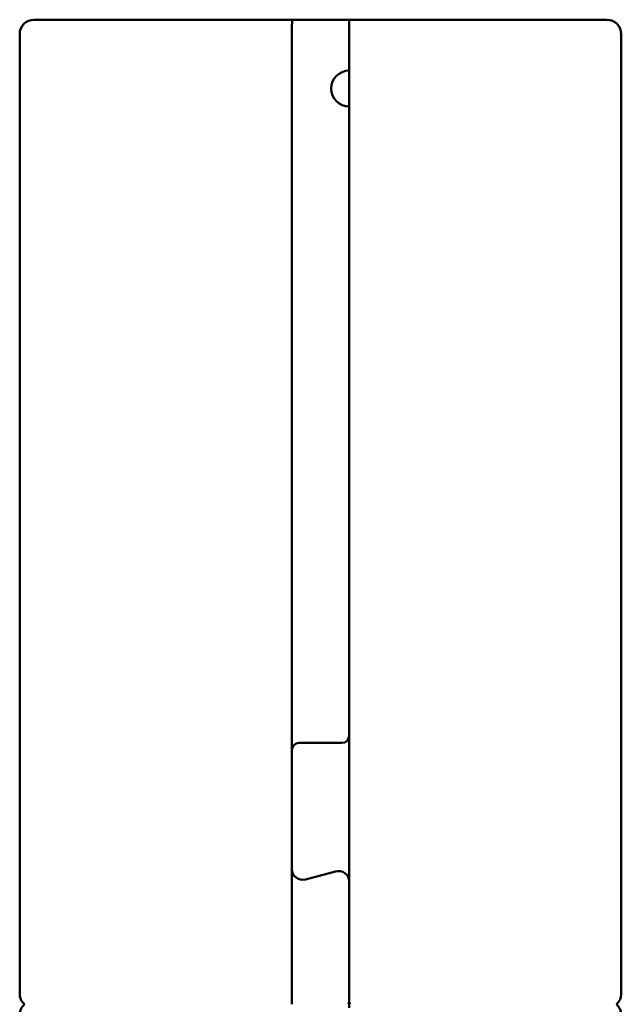
# Model space of a CAD drawing. Units: millimetres. Extents: x 82 to 732, y 34 to 574.
# Drawn here: x 82 to 166, y 332 to 470 of the extents above; entities that cross this region are included whole.
import ezdxf

# ---------------------------------------------------------------- set-up
doc = ezdxf.new("R2010")
doc.units = ezdxf.units.MM
doc.header["$LTSCALE"] = 2
doc.layers.add('Sichtbar (ISO)', color=7, linetype='Continuous', lineweight=50)

msp = doc.modelspace()

# ---------------------------------------------------------------- linework, layer by layer
at = {"layer": 'Sichtbar (ISO)'}
for p, q in [((119.93, 469.98), (83.83, 469.98)), ((119.93, 469.98), (127.83, 469.98)), ((163.83, 469.98), (127.83, 469.98)), ((127.83, 467.98), (127.83, 469.98)), ((81.83, 333.98), (81.83, 467.98)), ((119.83, 467.98), (119.83, 367.98)), ((127.83, 369.98), (127.83, 467.98)), ((127.83, 462.87), (127.83, 467.98)), ((165.83, 333.98), (165.83, 467.98)), ((127.83, 369.98), (127.83, 457.87)), ((127.83, 369.98), (127.83, 349.6)), ((120.83, 368.98), (126.83, 368.98)), ((119.83, 351.37), (119.83, 367.98)), ((119.83, 351.37), (119.83, 351.37)), ((119.83, 351.37), (119.83, 333.98)), ((125.94, 351.05), (121.72, 349.92)), ((125.94, 351.05), (121.72, 349.92)), ((127.83, 349.6), (127.83, 349.6)), ((127.83, 333.98), (127.83, 349.6)), ((119.83, 333.98), (119.83, 332.48)), ((127.83, 332.98), (127.83, 333.98)), ((127.83, 331.98), (127.83, 332.98))]:
    msp.add_line(p, q, dxfattribs=at)
for centre, radius, start, end in [((83.83, 467.98), 2, 90, 180), ((163.83, 467.98), 2, 0, 90), ((127.83, 460.37), 2.5, 90, 270), ((126.83, 369.98), 1, 270, 0), ((120.83, 367.98), 1, 90, 180), ((121.33, 351.37), 1.5, 180, 285), ((121.33, 351.37), 1.5, 180, 285), ((126.33, 349.6), 1.5, 0, 105), ((126.33, 349.6), 1.5, 0, 105), ((83.83, 333.98), 2, 180, 228.5904), ((163.83, 333.98), 2, 311.4096, 0), ((83.83, 330.98), 2, 131.4096, 180), ((163.83, 330.98), 2, 0, 48.5904)]:
    msp.add_arc(centre, radius, start, end, dxfattribs=at)
for points, knots in [([(119.93, 469.98), (119.93, 469.98), (119.93, 469.98), (119.93, 469.98), (119.92, 469.98), (119.91, 469.96), (119.91, 469.93), (119.9, 469.88), (119.89, 469.8), (119.88, 469.68), (119.87, 469.56), (119.86, 469.41), (119.85, 469.23), (119.85, 469.06), (119.84, 468.86), (119.84, 468.64), (119.83, 468.43), (119.83, 468.21), (119.83, 467.98)], [0, 0, 0, 0, 0.009159, 0.009159, 0.009159, 0.141064, 0.141064, 0.141064, 0.356026, 0.356026, 0.356026, 0.570753, 0.570753, 0.570753, 0.785373, 0.785373, 0.785373, 1, 1, 1, 1]), ([(127.74, 332.57), (127.75, 332.58), (127.75, 332.6), (127.81, 332.72), (127.83, 332.85), (127.83, 332.98)], [0.17256774, 0.17256774, 0.17256774, 0.17256774, 0.1783983, 0.1783983, 0.22373898, 0.22373898, 0.22373898, 0.22373898]), ([(127.83, 332.98), (127.83, 332.95), (127.83, 332.91), (127.85, 332.75), (127.89, 332.63), (127.95, 332.52), (127.96, 332.5), (127.97, 332.48)], [0.60637345, 0.60637345, 0.60637345, 0.60637345, 0.62036705, 0.62036705, 0.67318319, 0.67318319, 0.6821546, 0.6821546, 0.6821546, 0.6821546])]:
    msp.add_open_spline(points, degree=3, knots=knots, dxfattribs=at)

doc.saveas('drawing.dxf')
